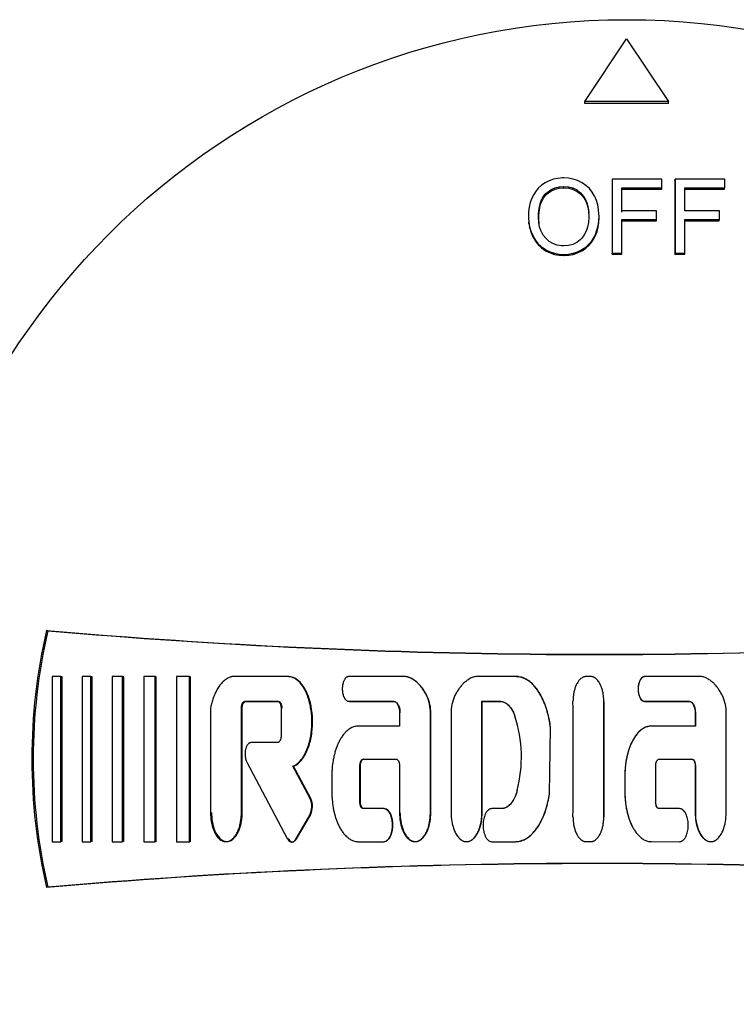
# Model space of a CAD drawing. Units: millimetres. Extents: x 9 to 10214, y 5 to 8204.
# Drawn here: x 5528 to 5562, y 6883 to 6930 of the extents above; entities that cross this region are included whole.
import ezdxf

# ---------------------------------------------------------------- set-up
doc = ezdxf.new("R2010")
doc.units = ezdxf.units.MM
doc.layers.add('D__USER_가스렌지_부품_', color=7, linetype='Continuous')
doc.layers.add('KNOB_FOR_LUCKY-2', color=7, linetype='Continuous')

msp = doc.modelspace()

# ---------------------------------------------------------------- linework, layer by layer
at = {"layer": 'D__USER_가스렌지_부품_', "color": 7, "linetype": 'Continuous'}
for p, q in [((5529.193, 6900.917), (5529.13, 6900.932)), ((5529.807, 6898.729), (5529.386, 6898.729)), ((5529.386, 6898.729), (5529.386, 6890.835)), ((5529.869, 6898.72), (5529.807, 6898.729)), ((5529.807, 6890.835), (5529.807, 6898.729)), ((5529.869, 6890.845), (5529.869, 6898.72)), ((5531.241, 6898.729), (5530.82, 6898.729)), ((5530.82, 6898.729), (5530.82, 6890.835)), ((5531.299, 6898.72), (5531.241, 6898.729)), ((5531.241, 6890.835), (5531.241, 6898.729)), ((5531.299, 6890.845), (5531.299, 6898.72)), ((5532.759, 6898.729), (5532.253, 6898.729)), ((5532.253, 6898.729), (5532.253, 6890.835)), ((5532.813, 6898.72), (5532.759, 6898.729)), ((5532.759, 6890.835), (5532.759, 6898.729)), ((5532.813, 6890.845), (5532.813, 6898.72)), ((5534.319, 6898.729), (5533.771, 6898.729)), ((5533.771, 6898.729), (5533.771, 6890.835)), ((5534.369, 6898.72), (5534.319, 6898.729)), ((5534.319, 6890.835), (5534.319, 6898.729)), ((5534.369, 6890.845), (5534.369, 6898.72)), ((5535.963, 6898.729), (5535.331, 6898.729)), ((5535.331, 6898.729), (5535.331, 6890.835)), ((5536.009, 6898.72), (5535.963, 6898.729)), ((5535.963, 6890.835), (5535.963, 6898.729)), ((5536.009, 6890.845), (5536.009, 6898.72)), ((5540.647, 6898.729), (5538.012, 6898.729)), ((5541.057, 6898.603), (5541.023, 6898.612)), ((5546.285, 6898.728), (5543.573, 6898.729)), ((5546.306, 6898.72), (5546.285, 6898.728)), ((5546.517, 6898.655), (5546.497, 6898.663)), ((5551.566, 6898.728), (5549.638, 6898.728)), ((5555.123, 6898.727), (5554.913, 6898.727)), ((5560.422, 6898.728), (5557.71, 6898.727)), ((5552.41, 6898.302), (5552.404, 6898.309)), ((5538.605, 6897.545), (5540.163, 6897.545)), ((5538.645, 6897.538), (5540.199, 6897.538)), ((5540.199, 6897.538), (5540.163, 6897.545)), ((5543.397, 6897.643), (5543.404, 6897.642)), ((5543.573, 6897.545), (5545.699, 6897.544)), ((5543.6, 6897.538), (5545.721, 6897.538)), ((5545.721, 6897.538), (5545.699, 6897.544)), ((5549.941, 6897.538), (5549.93, 6897.544)), ((5549.93, 6892.217), (5549.93, 6897.544)), ((5549.93, 6897.544), (5550.784, 6897.544)), ((5549.941, 6892.223), (5549.941, 6897.538)), ((5549.941, 6897.538), (5550.793, 6897.538)), ((5550.793, 6897.538), (5550.784, 6897.544)), ((5555.754, 6892.026), (5555.754, 6897.538)), ((5557.706, 6897.538), (5559.827, 6897.538)), ((5557.71, 6897.543), (5559.836, 6897.544)), ((5536.976, 6897.304), (5536.963, 6897.181)), ((5536.963, 6897.181), (5536.963, 6892.217)), ((5538.437, 6892.217), (5538.437, 6897.229)), ((5538.477, 6892.223), (5538.477, 6897.223)), ((5540.331, 6897.229), (5540.331, 6895.887)), ((5545.994, 6896.992), (5545.994, 6896.361)), ((5547.468, 6892.217), (5547.468, 6896.984)), ((5547.485, 6892.223), (5547.485, 6896.979)), ((5548.456, 6896.983), (5548.456, 6892.217)), ((5560.121, 6896.987), (5560.121, 6896.357)), ((5560.13, 6896.991), (5560.13, 6896.36)), ((5561.604, 6892.217), (5561.604, 6896.983)), ((5545.994, 6896.361), (5544.021, 6896.361)), ((5553.154, 6893.102), (5553.209, 6896.264)), ((5553.158, 6893.105), (5553.213, 6896.261)), ((5560.13, 6896.36), (5558.025, 6896.36)), ((5540.163, 6895.571), (5538.904, 6895.571)), ((5544.293, 6894.782), (5544.268, 6894.782)), ((5544.268, 6894.782), (5545.826, 6894.782)), ((5558.404, 6894.782), (5559.962, 6894.782)), ((5559.953, 6894.782), (5559.962, 6894.782)), ((5538.695, 6894.629), (5540.631, 6890.981)), ((5540.932, 6894.44), (5540.899, 6894.439)), ((5541.715, 6892.9), (5540.899, 6894.439)), ((5541.747, 6892.904), (5540.932, 6894.44)), ((5544.1, 6892.73), (5544.1, 6894.466)), ((5544.125, 6892.735), (5544.125, 6894.467)), ((5545.994, 6894.466), (5545.994, 6892.217)), ((5558.236, 6892.731), (5558.235, 6894.466)), ((5560.121, 6894.467), (5560.121, 6892.223)), ((5560.13, 6894.466), (5560.13, 6892.217)), ((5542.758, 6893.993), (5542.758, 6893.203)), ((5556.761, 6893.995), (5556.761, 6893.207)), ((5556.762, 6893.994), (5556.763, 6893.205)), ((5555.754, 6892.885), (5555.754, 6892.89)), ((5545.234, 6892.414), (5544.268, 6892.414)), ((5545.257, 6892.42), (5544.293, 6892.42)), ((5550.897, 6892.415), (5550.405, 6892.415)), ((5550.906, 6892.42), (5550.415, 6892.42)), ((5550.906, 6892.42), (5550.897, 6892.415)), ((5559.362, 6892.42), (5558.399, 6892.42)), ((5558.399, 6892.42), (5558.404, 6892.415)), ((5559.37, 6892.415), (5558.404, 6892.415)), ((5541.038, 6890.963), (5541.705, 6892.102)), ((5541.072, 6890.972), (5541.737, 6892.108)), ((5557.1, 6891.594), (5557.103, 6891.588)), ((5545.485, 6890.99), (5545.508, 6890.999)), ((5547.024, 6890.95), (5547.043, 6890.959)), ((5552.388, 6891.267), (5552.394, 6891.274)), ((5529.386, 6890.835), (5529.807, 6890.835)), ((5529.869, 6890.845), (5529.807, 6890.835)), ((5530.82, 6890.835), (5531.241, 6890.835)), ((5531.299, 6890.845), (5531.241, 6890.835)), ((5532.253, 6890.835), (5532.759, 6890.835)), ((5532.813, 6890.845), (5532.759, 6890.835)), ((5533.771, 6890.835), (5534.319, 6890.835)), ((5534.369, 6890.845), (5534.319, 6890.835)), ((5535.331, 6890.835), (5535.963, 6890.835)), ((5536.009, 6890.845), (5535.963, 6890.835)), ((5537.855, 6890.867), (5537.897, 6890.877)), ((5540.895, 6890.829), (5540.922, 6890.836)), ((5544.021, 6890.835), (5545.234, 6890.836)), ((5550.404, 6890.836), (5551.538, 6890.836)), ((5554.913, 6890.837), (5555.123, 6890.837)), ((5558.026, 6890.837), (5559.37, 6890.836)), ((5529.193, 6888.661), (5529.13, 6888.646))]:
    msp.add_line(p, q, dxfattribs=at)
for centre, radius, start, end in [((5555.397, 6894.789), 26.976, 166.8374, 193.1626), ((5555.423, 6894.789), 26.936, 166.8496, 193.1504), ((5555.422, 7202.789), 303, 265.02207, 274.35337), ((5555.425, 7202.595), 302.816, 265.03057, 274.34505), ((5545.604, 6897.014), 1.864, 359.0696, 24.4241), ((5545.663, 6897.017), 1.823, 358.8036, 24.6758), ((5550.334, 6897.011), 1.878, 155.6828, 180.8436), ((3466.599, 6894.784), 2087.685, 359.924185, 0.075728), ((6630.669, 6894.782), 1074.918, 179.852863, 180.147169), ((5559.726, 6897.011), 1.878, 359.1549, 24.3163), ((5545.52, 6894.87), 6.298, 345.3555, 18.2163), ((5540.879, 6892.512), 0.922, 333.602, 24.9034), ((5540.914, 6892.517), 0.919, 333.585, 24.9239), ((5555.422, 6586.789), 303, 85.64663, 94.97793), ((5555.425, 6586.983), 302.816, 85.65495, 94.96943)]:
    msp.add_arc(centre, radius, start, end, dxfattribs=at)
for points, knots in [([(5538.012, 6898.729), (5537.994, 6898.725), (5537.956, 6898.717), (5537.882, 6898.694), (5537.794, 6898.656), (5537.695, 6898.595), (5537.604, 6898.524), (5537.52, 6898.443), (5537.443, 6898.356), (5537.373, 6898.263), (5537.289, 6898.135), (5537.197, 6897.964), (5537.106, 6897.75), (5537.045, 6897.567), (5537.003, 6897.418), (5536.985, 6897.342), (5536.976, 6897.304)], [0, 0, 0, 0, 0.03105, 0.06277, 0.125207, 0.188146, 0.250563, 0.313002, 0.375833, 0.43829, 0.500472, 0.624922, 0.750086, 0.874935, 0.936777, 1, 1, 1, 1]), ([(5540.899, 6894.439), (5540.946, 6894.463), (5541.041, 6894.51), (5541.184, 6894.628), (5541.29, 6894.748), (5541.382, 6894.878), (5541.452, 6894.994), (5541.524, 6895.136), (5541.586, 6895.283), (5541.657, 6895.483), (5541.725, 6895.74), (5541.778, 6896.054), (5541.8, 6896.318), (5541.806, 6896.529), (5541.803, 6896.74), (5541.785, 6897.005), (5541.744, 6897.267), (5541.698, 6897.474), (5541.656, 6897.627), (5541.606, 6897.778), (5541.548, 6897.926), (5541.48, 6898.071), (5541.401, 6898.209), (5541.326, 6898.319), (5541.259, 6898.402), (5541.188, 6898.48), (5541.09, 6898.569), (5540.978, 6898.642), (5540.881, 6898.686), (5540.805, 6898.71), (5540.727, 6898.726), (5540.674, 6898.728), (5540.647, 6898.729)], [0, 0, 0, 0, 0.031382, 0.062724, 0.10879, 0.125384, 0.156763, 0.188147, 0.219319, 0.250426, 0.312817, 0.375319, 0.437327, 0.468283, 0.499269, 0.561513, 0.624074, 0.65522, 0.686338, 0.717507, 0.748833, 0.780219, 0.811491, 0.842852, 0.858595, 0.874257, 0.905532, 0.936989, 0.952654, 0.968448, 0.984211, 1, 1, 1, 1]), ([(5540.932, 6894.44), (5541.125, 6894.52), (5541.284, 6894.686), (5541.515, 6895.03), (5541.606, 6895.235), (5541.733, 6895.629), (5541.779, 6895.844), (5541.832, 6896.26), (5541.841, 6896.47), (5541.821, 6897.107), (5541.75, 6897.521), (5541.493, 6898.117), (5541.39, 6898.295), (5541.087, 6898.608), (5540.902, 6898.72), (5540.682, 6898.72)], [0, 0, 0, 0, 0.125, 0.125, 0.25, 0.25, 0.375, 0.375, 0.5, 0.5, 0.75, 0.75, 0.875, 0.875, 1, 1, 1, 1]), ([(5543.573, 6898.729), (5543.558, 6898.727), (5543.527, 6898.724), (5543.485, 6898.706), (5543.447, 6898.681), (5543.413, 6898.649), (5543.384, 6898.614), (5543.36, 6898.575), (5543.339, 6898.534), (5543.314, 6898.479), (5543.29, 6898.406), (5543.265, 6898.288), (5543.253, 6898.136), (5543.265, 6897.984), (5543.291, 6897.866), (5543.315, 6897.794), (5543.339, 6897.738), (5543.36, 6897.698), (5543.385, 6897.659), (5543.413, 6897.623), (5543.447, 6897.592), (5543.485, 6897.567), (5543.528, 6897.549), (5543.558, 6897.546), (5543.573, 6897.545)], [0, 0, 0, 0, 0.031351, 0.062847, 0.094185, 0.125652, 0.156899, 0.188345, 0.219631, 0.250783, 0.313188, 0.375743, 0.499715, 0.624441, 0.68654, 0.748939, 0.78038, 0.811767, 0.843216, 0.874425, 0.90573, 0.937163, 0.968642, 1, 1, 1, 1]), ([(5547.301, 6897.785), (5547.274, 6897.839), (5547.219, 6897.946), (5547.124, 6898.099), (5547.019, 6898.243), (5546.862, 6898.423), (5546.699, 6898.558), (5546.542, 6898.644), (5546.46, 6898.68), (5546.374, 6898.71), (5546.315, 6898.722), (5546.285, 6898.728)], [0, 0, 0, 0, 0.126841, 0.250416, 0.37556, 0.499623, 0.748489, 0.811233, 0.873784, 0.936612, 1, 1, 1, 1]), ([(5547.319, 6897.778), (5547.214, 6897.992), (5547.079, 6898.202), (5546.838, 6898.451), (5546.739, 6898.532), (5546.541, 6898.651), (5546.422, 6898.699), (5546.306, 6898.72)], [0, 0, 0, 0, 0.5, 0.5, 0.75, 0.75, 1, 1, 1, 1]), ([(5549.638, 6898.728), (5549.61, 6898.722), (5549.551, 6898.71), (5549.466, 6898.681), (5549.383, 6898.645), (5549.278, 6898.587), (5549.155, 6898.501), (5549.023, 6898.378), (5548.905, 6898.243), (5548.799, 6898.097), (5548.721, 6897.97), (5548.663, 6897.865), (5548.636, 6897.812), (5548.623, 6897.784)], [0, 0, 0, 0, 0.061373, 0.125201, 0.186762, 0.250379, 0.375453, 0.500027, 0.625441, 0.750235, 0.874875, 0.936168, 1, 1, 1, 1]), ([(5553.209, 6896.264), (5553.201, 6896.329), (5553.183, 6896.46), (5553.137, 6896.721), (5553.076, 6896.98), (5552.999, 6897.234), (5552.932, 6897.422), (5552.855, 6897.606), (5552.768, 6897.786), (5552.67, 6897.959), (5552.558, 6898.125), (5552.454, 6898.256), (5552.362, 6898.353), (5552.266, 6898.445), (5552.16, 6898.528), (5552.046, 6898.598), (5551.957, 6898.643), (5551.863, 6898.68), (5551.766, 6898.707), (5551.683, 6898.721), (5551.616, 6898.727), (5551.582, 6898.727), (5551.566, 6898.728)], [0, 0, 0, 0, 0.061386, 0.12469, 0.248811, 0.310921, 0.373228, 0.435886, 0.498407, 0.560691, 0.623023, 0.685819, 0.717215, 0.748517, 0.811273, 0.842753, 0.874032, 0.905345, 0.936935, 0.968427, 0.984284, 1, 1, 1, 1]), ([(5553.213, 6896.261), (5553.151, 6896.778), (5553.016, 6897.313), (5552.648, 6898.013), (5552.498, 6898.233), (5552.093, 6898.595), (5551.85, 6898.72), (5551.574, 6898.72)], [0, 0, 0, 0, 0.5, 0.5, 0.75, 0.75, 1, 1, 1, 1]), ([(5554.913, 6898.727), (5554.898, 6898.726), (5554.867, 6898.725), (5554.822, 6898.715), (5554.778, 6898.701), (5554.723, 6898.674), (5554.66, 6898.631), (5554.595, 6898.569), (5554.532, 6898.491), (5554.467, 6898.388), (5554.402, 6898.247), (5554.348, 6898.082), (5554.309, 6897.905), (5554.291, 6897.754), (5554.283, 6897.634), (5554.282, 6897.573), (5554.282, 6897.543)], [0, 0, 0, 0, 0.031521, 0.062852, 0.094459, 0.125951, 0.188972, 0.251566, 0.308935, 0.394882, 0.501705, 0.626937, 0.751187, 0.875221, 0.937871, 1, 1, 1, 1]), ([(5555.755, 6897.543), (5555.754, 6897.573), (5555.753, 6897.633), (5555.746, 6897.754), (5555.731, 6897.874), (5555.708, 6897.992), (5555.687, 6898.08), (5555.661, 6898.167), (5555.632, 6898.247), (5555.595, 6898.331), (5555.554, 6898.413), (5555.501, 6898.495), (5555.443, 6898.567), (5555.377, 6898.63), (5555.314, 6898.674), (5555.258, 6898.701), (5555.215, 6898.715), (5555.169, 6898.725), (5555.139, 6898.726), (5555.123, 6898.727)], [0, 0, 0, 0, 0.061609, 0.124705, 0.248462, 0.310288, 0.372247, 0.434511, 0.497291, 0.547488, 0.622463, 0.685094, 0.748126, 0.810933, 0.873904, 0.905282, 0.936937, 0.968417, 1, 1, 1, 1]), ([(5557.706, 6898.72), (5557.574, 6898.72), (5557.5, 6898.597), (5557.409, 6898.371), (5557.391, 6898.25), (5557.391, 6898.009), (5557.41, 6897.884), (5557.498, 6897.665), (5557.576, 6897.538), (5557.706, 6897.538)], [0, 0, 0, 0, 0.25, 0.25, 0.5, 0.5, 0.75, 0.75, 1, 1, 1, 1]), ([(5557.71, 6898.727), (5557.695, 6898.726), (5557.664, 6898.723), (5557.622, 6898.704), (5557.584, 6898.679), (5557.55, 6898.648), (5557.521, 6898.612), (5557.497, 6898.573), (5557.476, 6898.533), (5557.451, 6898.477), (5557.428, 6898.405), (5557.408, 6898.316), (5557.397, 6898.226), (5557.392, 6898.105), (5557.402, 6897.984), (5557.427, 6897.866), (5557.451, 6897.793), (5557.476, 6897.738), (5557.504, 6897.684), (5557.539, 6897.633), (5557.583, 6897.591), (5557.622, 6897.566), (5557.664, 6897.547), (5557.695, 6897.545), (5557.71, 6897.543)], [0, 0, 0, 0, 0.031344, 0.062839, 0.094183, 0.125656, 0.156912, 0.188365, 0.219663, 0.250824, 0.313235, 0.375819, 0.437891, 0.499918, 0.624659, 0.686774, 0.749146, 0.780582, 0.81196, 0.874502, 0.905781, 0.937201, 0.968661, 1, 1, 1, 1]), ([(5561.438, 6897.784), (5561.424, 6897.812), (5561.397, 6897.865), (5561.339, 6897.97), (5561.261, 6898.098), (5561.155, 6898.243), (5561.038, 6898.378), (5560.907, 6898.5), (5560.784, 6898.586), (5560.678, 6898.644), (5560.595, 6898.68), (5560.51, 6898.71), (5560.451, 6898.722), (5560.422, 6898.728)], [0, 0, 0, 0, 0.063964, 0.125201, 0.250289, 0.375359, 0.499346, 0.623182, 0.748609, 0.812251, 0.873831, 0.938164, 1, 1, 1, 1]), ([(5538.437, 6897.229), (5538.437, 6897.245), (5538.438, 6897.278), (5538.444, 6897.326), (5538.454, 6897.374), (5538.467, 6897.412), (5538.48, 6897.441), (5538.491, 6897.463), (5538.504, 6897.484), (5538.519, 6897.502), (5538.536, 6897.518), (5538.557, 6897.532), (5538.581, 6897.543), (5538.597, 6897.544), (5538.605, 6897.545)], [0, 0, 0, 0, 0.126536, 0.249981, 0.374782, 0.498551, 0.560545, 0.622971, 0.685922, 0.748713, 0.799106, 0.874082, 0.937001, 1, 1, 1, 1]), ([(5538.477, 6897.223), (5538.477, 6897.288), (5538.487, 6897.355), (5538.534, 6897.471), (5538.576, 6897.538), (5538.645, 6897.538)], [0, 0, 0, 0, 0.5, 0.5, 1, 1, 1, 1]), ([(5540.163, 6897.545), (5540.171, 6897.544), (5540.187, 6897.543), (5540.211, 6897.532), (5540.231, 6897.519), (5540.255, 6897.496), (5540.273, 6897.47), (5540.288, 6897.442), (5540.301, 6897.412), (5540.313, 6897.374), (5540.324, 6897.326), (5540.33, 6897.278), (5540.331, 6897.245), (5540.331, 6897.229)], [0, 0, 0, 0, 0.06262, 0.125529, 0.197074, 0.250963, 0.375948, 0.438478, 0.500702, 0.625261, 0.750415, 0.87381, 1, 1, 1, 1]), ([(5540.199, 6897.538), (5540.268, 6897.538), (5540.308, 6897.474), (5540.357, 6897.353), (5540.367, 6897.289), (5540.367, 6897.223)], [0, 0, 0, 0, 0.5, 0.5, 1, 1, 1, 1]), ([(5545.699, 6897.544), (5545.707, 6897.544), (5545.721, 6897.544), (5545.749, 6897.538), (5545.782, 6897.524), (5545.818, 6897.5), (5545.848, 6897.47), (5545.875, 6897.437), (5545.906, 6897.389), (5545.937, 6897.325), (5545.963, 6897.244), (5545.981, 6897.161), (5545.992, 6897.077), (5545.994, 6897.02), (5545.994, 6896.992)], [0, 0, 0, 0, 0.031538, 0.062885, 0.125908, 0.188954, 0.251575, 0.314341, 0.377111, 0.501725, 0.626958, 0.751229, 0.875261, 1, 1, 1, 1]), ([(5545.721, 6897.538), (5545.781, 6897.538), (5545.83, 6897.507), (5545.909, 6897.42), (5545.934, 6897.373), (5546, 6897.209), (5546.015, 6897.103), (5546.015, 6896.987)], [0, 0, 0, 0, 0.25, 0.25, 0.5, 0.5, 1, 1, 1, 1]), ([(5550.784, 6897.544), (5550.795, 6897.544), (5550.817, 6897.544), (5550.862, 6897.54), (5550.917, 6897.53), (5550.981, 6897.508), (5551.062, 6897.469), (5551.154, 6897.404), (5551.248, 6897.308), (5551.328, 6897.2), (5551.396, 6897.085), (5551.455, 6896.965), (5551.486, 6896.881), (5551.502, 6896.839)], [0, 0, 0, 0, 0.031114, 0.062818, 0.125248, 0.188258, 0.250951, 0.376468, 0.501115, 0.626465, 0.75089, 0.874049, 1, 1, 1, 1]), ([(5550.793, 6897.538), (5550.98, 6897.545), (5551.135, 6897.442), (5551.373, 6897.16), (5551.448, 6897.008), (5551.51, 6896.835)], [0, 0, 0, 0, 0.5, 0.5, 1, 1, 1, 1]), ([(5559.827, 6897.538), (5559.886, 6897.538), (5559.935, 6897.507), (5560.015, 6897.42), (5560.04, 6897.374), (5560.106, 6897.208), (5560.121, 6897.104), (5560.121, 6896.987)], [0, 0, 0, 0, 0.25, 0.25, 0.5, 0.5, 1, 1, 1, 1]), ([(5559.836, 6897.544), (5559.843, 6897.544), (5559.857, 6897.543), (5559.885, 6897.537), (5559.918, 6897.523), (5559.954, 6897.499), (5559.995, 6897.459), (5560.036, 6897.401), (5560.073, 6897.324), (5560.1, 6897.243), (5560.117, 6897.16), (5560.128, 6897.076), (5560.13, 6897.02), (5560.13, 6896.991)], [0, 0, 0, 0, 0.03156, 0.062928, 0.125985, 0.189064, 0.25171, 0.377133, 0.501822, 0.627123, 0.751437, 0.875532, 1, 1, 1, 1]), ([(5544.021, 6896.361), (5544.006, 6896.36), (5543.976, 6896.36), (5543.915, 6896.353), (5543.84, 6896.338), (5543.753, 6896.309), (5543.642, 6896.256), (5543.516, 6896.169), (5543.405, 6896.063), (5543.326, 6895.971), (5543.252, 6895.874), (5543.169, 6895.746), (5543.084, 6895.584), (5543.01, 6895.418), (5542.948, 6895.246), (5542.885, 6895.037), (5542.844, 6894.859), (5542.801, 6894.622), (5542.776, 6894.417), (5542.76, 6894.175), (5542.759, 6894.054), (5542.758, 6893.993)], [0, 0, 0, 0, 0.015635, 0.031553, 0.062896, 0.094509, 0.126016, 0.189049, 0.25166, 0.282975, 0.314442, 0.3772, 0.439535, 0.501883, 0.564526, 0.627151, 0.725919, 0.751421, 0.875434, 0.937486, 1, 1, 1, 1]), ([(5558.021, 6896.357), (5557.77, 6896.357), (5557.55, 6896.214), (5557.222, 6895.856), (5557.102, 6895.635), (5556.837, 6894.972), (5556.761, 6894.47), (5556.761, 6893.995)], [0, 0, 0, 0, 0.25, 0.25, 0.5, 0.5, 1, 1, 1, 1]), ([(5558.025, 6896.36), (5558.01, 6896.359), (5557.979, 6896.359), (5557.918, 6896.352), (5557.843, 6896.337), (5557.756, 6896.307), (5557.673, 6896.267), (5557.594, 6896.219), (5557.496, 6896.146), (5557.408, 6896.061), (5557.329, 6895.968), (5557.255, 6895.871), (5557.172, 6895.743), (5557.087, 6895.582), (5557.013, 6895.415), (5556.951, 6895.244), (5556.898, 6895.069), (5556.862, 6894.922), (5556.838, 6894.804), (5556.822, 6894.715), (5556.807, 6894.626), (5556.795, 6894.537), (5556.785, 6894.447), (5556.774, 6894.327), (5556.764, 6894.176), (5556.763, 6894.055), (5556.762, 6893.994)], [0, 0, 0, 0, 0.015725, 0.031559, 0.062913, 0.094543, 0.126059, 0.15756, 0.189193, 0.251827, 0.283163, 0.314653, 0.377412, 0.439751, 0.502102, 0.564738, 0.627309, 0.689484, 0.720486, 0.751456, 0.782412, 0.813371, 0.844347, 0.875357, 0.937528, 1, 1, 1, 1]), ([(5540.331, 6895.887), (5540.331, 6895.871), (5540.33, 6895.838), (5540.324, 6895.79), (5540.314, 6895.743), (5540.301, 6895.704), (5540.288, 6895.675), (5540.273, 6895.646), (5540.255, 6895.62), (5540.232, 6895.598), (5540.211, 6895.584), (5540.187, 6895.574), (5540.171, 6895.572), (5540.163, 6895.571)], [0, 0, 0, 0, 0.126438, 0.250015, 0.374833, 0.498617, 0.560615, 0.623039, 0.748598, 0.799007, 0.873996, 0.936931, 1, 1, 1, 1]), ([(5538.904, 6895.571), (5538.893, 6895.571), (5538.871, 6895.569), (5538.838, 6895.558), (5538.808, 6895.542), (5538.772, 6895.515), (5538.733, 6895.473), (5538.686, 6895.396), (5538.652, 6895.312), (5538.63, 6895.224), (5538.614, 6895.135), (5538.607, 6895.022), (5538.614, 6894.899), (5538.634, 6894.793), (5538.659, 6894.705), (5538.684, 6894.654), (5538.695, 6894.629)], [0, 0, 0, 0, 0.031445, 0.062965, 0.094388, 0.125831, 0.188516, 0.251343, 0.376019, 0.438773, 0.501126, 0.62522, 0.750205, 0.842263, 0.924092, 1, 1, 1, 1]), ([(5544.1, 6894.466), (5544.1, 6894.483), (5544.101, 6894.515), (5544.107, 6894.563), (5544.117, 6894.611), (5544.13, 6894.649), (5544.143, 6894.678), (5544.154, 6894.7), (5544.167, 6894.721), (5544.188, 6894.746), (5544.213, 6894.767), (5544.244, 6894.78), (5544.26, 6894.781), (5544.268, 6894.782)], [0, 0, 0, 0, 0.126592, 0.250071, 0.374918, 0.498727, 0.560726, 0.62314, 0.686122, 0.748944, 0.873987, 0.936953, 1, 1, 1, 1]), ([(5544.125, 6894.467), (5544.125, 6894.531), (5544.136, 6894.599), (5544.182, 6894.714), (5544.224, 6894.782), (5544.293, 6894.782)], [0, 0, 0, 0, 0.5, 0.5, 1, 1, 1, 1]), ([(5545.826, 6894.782), (5545.834, 6894.781), (5545.85, 6894.78), (5545.874, 6894.769), (5545.894, 6894.756), (5545.918, 6894.733), (5545.936, 6894.707), (5545.951, 6894.679), (5545.964, 6894.649), (5545.977, 6894.611), (5545.987, 6894.563), (5545.993, 6894.515), (5545.994, 6894.483), (5545.994, 6894.466)], [0, 0, 0, 0, 0.062623, 0.125536, 0.197105, 0.250975, 0.37599, 0.438492, 0.500712, 0.625321, 0.750451, 0.873834, 1, 1, 1, 1]), ([(5558.235, 6894.466), (5558.236, 6894.483), (5558.236, 6894.515), (5558.243, 6894.563), (5558.253, 6894.611), (5558.266, 6894.649), (5558.279, 6894.678), (5558.294, 6894.707), (5558.311, 6894.733), (5558.335, 6894.755), (5558.355, 6894.769), (5558.379, 6894.78), (5558.396, 6894.781), (5558.404, 6894.782)], [0, 0, 0, 0, 0.125021, 0.249961, 0.374757, 0.498515, 0.560483, 0.622858, 0.748443, 0.798887, 0.873914, 0.936895, 1, 1, 1, 1]), ([(5559.953, 6894.782), (5560.023, 6894.782), (5560.062, 6894.717), (5560.111, 6894.596), (5560.121, 6894.533), (5560.121, 6894.467)], [0, 0, 0, 0, 0.5, 0.5, 1, 1, 1, 1]), ([(5559.962, 6894.782), (5559.97, 6894.781), (5559.986, 6894.78), (5560.016, 6894.767), (5560.042, 6894.746), (5560.062, 6894.721), (5560.075, 6894.7), (5560.087, 6894.679), (5560.1, 6894.649), (5560.112, 6894.611), (5560.123, 6894.563), (5560.129, 6894.515), (5560.13, 6894.483), (5560.13, 6894.466)], [0, 0, 0, 0, 0.062676, 0.12564, 0.250752, 0.313212, 0.376061, 0.438598, 0.500859, 0.625556, 0.750763, 0.873711, 1, 1, 1, 1]), ([(5542.758, 6893.203), (5542.759, 6893.142), (5542.76, 6893.021), (5542.776, 6892.778), (5542.806, 6892.536), (5542.853, 6892.298), (5542.896, 6892.122), (5542.948, 6891.949), (5543.01, 6891.779), (5543.083, 6891.613), (5543.168, 6891.452), (5543.251, 6891.324), (5543.325, 6891.226), (5543.405, 6891.133), (5543.515, 6891.027), (5543.642, 6890.94), (5543.752, 6890.888), (5543.839, 6890.858), (5543.914, 6890.843), (5543.975, 6890.836), (5544.006, 6890.836), (5544.021, 6890.835)], [0, 0, 0, 0, 0.062729, 0.124959, 0.249864, 0.31233, 0.374409, 0.436232, 0.497971, 0.559855, 0.622224, 0.685234, 0.716676, 0.748145, 0.811089, 0.873604, 0.905259, 0.936719, 0.968207, 0.984241, 1, 1, 1, 1]), ([(5551.613, 6893.278), (5551.599, 6893.231), (5551.572, 6893.136), (5551.527, 6893.021), (5551.486, 6892.932), (5551.441, 6892.844), (5551.389, 6892.759), (5551.33, 6892.679), (5551.266, 6892.604), (5551.196, 6892.54), (5551.114, 6892.484), (5551.047, 6892.451), (5550.983, 6892.429), (5550.934, 6892.419), (5550.91, 6892.416), (5550.897, 6892.415)], [0, 0, 0, 0, 0.125627, 0.249064, 0.311193, 0.37347, 0.498778, 0.561245, 0.623637, 0.74905, 0.799053, 0.874424, 0.937139, 0.96886, 1, 1, 1, 1]), ([(5551.62, 6893.281), (5551.569, 6893.092), (5551.493, 6892.903), (5551.27, 6892.584), (5551.11, 6892.436), (5550.906, 6892.42)], [0, 0, 0, 0, 0.5, 0.5, 1, 1, 1, 1]), ([(5551.538, 6890.836), (5551.554, 6890.837), (5551.585, 6890.837), (5551.648, 6890.842), (5551.725, 6890.854), (5551.816, 6890.878), (5551.934, 6890.921), (5552.074, 6890.995), (5552.225, 6891.106), (5552.362, 6891.235), (5552.484, 6891.377), (5552.594, 6891.529), (5552.691, 6891.688), (5552.778, 6891.853), (5552.856, 6892.023), (5552.925, 6892.196), (5553.006, 6892.432), (5553.071, 6892.674), (5553.124, 6892.918), (5553.144, 6893.042), (5553.154, 6893.102)], [0, 0, 0, 0, 0.015672, 0.031469, 0.062682, 0.093972, 0.125529, 0.188219, 0.251128, 0.313522, 0.375929, 0.438695, 0.501056, 0.563166, 0.625274, 0.687552, 0.750108, 0.875026, 0.938451, 1, 1, 1, 1]), ([(5551.546, 6890.845), (5551.802, 6890.845), (5552.033, 6890.953), (5552.426, 6891.28), (5552.572, 6891.48), (5552.94, 6892.126), (5553.081, 6892.617), (5553.158, 6893.105)], [0, 0, 0, 0, 0.25, 0.25, 0.5, 0.5, 1, 1, 1, 1]), ([(5556.761, 6893.207), (5556.761, 6892.723), (5556.83, 6892.247), (5557.039, 6891.724), (5557.068, 6891.659), (5557.099, 6891.596)], [0, 0, 0, 0, 0.5, 0.5, 0.5720584, 0.5720584, 0.5720584, 0.5720584]), ([(5556.763, 6893.205), (5556.763, 6893.144), (5556.765, 6893.023), (5556.78, 6892.782), (5556.81, 6892.542), (5556.856, 6892.306), (5556.899, 6892.13), (5556.951, 6891.955), (5557.014, 6891.784), (5557.087, 6891.616), (5557.172, 6891.455), (5557.255, 6891.326), (5557.329, 6891.229), (5557.408, 6891.136), (5557.497, 6891.051), (5557.595, 6890.977), (5557.673, 6890.929), (5557.756, 6890.889), (5557.843, 6890.86), (5557.919, 6890.844), (5557.98, 6890.838), (5558.011, 6890.837), (5558.026, 6890.837)], [0, 0, 0, 0, 0.062488, 0.124656, 0.248423, 0.310275, 0.372274, 0.434596, 0.497403, 0.560035, 0.622477, 0.68513, 0.716697, 0.748161, 0.810972, 0.842583, 0.873974, 0.905363, 0.937018, 0.96846, 0.984348, 1, 1, 1, 1]), ([(5544.268, 6892.414), (5544.26, 6892.415), (5544.244, 6892.416), (5544.214, 6892.429), (5544.188, 6892.45), (5544.167, 6892.475), (5544.154, 6892.496), (5544.143, 6892.517), (5544.13, 6892.547), (5544.117, 6892.585), (5544.107, 6892.633), (5544.101, 6892.681), (5544.1, 6892.713), (5544.1, 6892.73)], [0, 0, 0, 0, 0.062665, 0.125617, 0.250711, 0.313166, 0.376012, 0.438553, 0.500816, 0.625524, 0.750733, 0.873811, 1, 1, 1, 1]), ([(5544.293, 6892.42), (5544.224, 6892.42), (5544.184, 6892.484), (5544.135, 6892.605), (5544.125, 6892.669), (5544.125, 6892.734)], [0, 0, 0, 0, 0.5, 0.5, 1, 1, 1, 1]), ([(5545.234, 6890.836), (5545.254, 6890.837), (5545.294, 6890.841), (5545.351, 6890.866), (5545.402, 6890.899), (5545.447, 6890.941), (5545.485, 6890.988), (5545.517, 6891.04), (5545.546, 6891.094), (5545.578, 6891.168), (5545.604, 6891.245), (5545.623, 6891.323), (5545.639, 6891.403), (5545.651, 6891.503), (5545.656, 6891.624), (5545.652, 6891.745), (5545.639, 6891.846), (5545.624, 6891.925), (5545.604, 6892.003), (5545.579, 6892.081), (5545.546, 6892.155), (5545.518, 6892.209), (5545.485, 6892.261), (5545.447, 6892.309), (5545.402, 6892.35), (5545.351, 6892.384), (5545.295, 6892.409), (5545.254, 6892.412), (5545.234, 6892.414)], [0, 0, 0, 0, 0.031344, 0.062834, 0.094164, 0.12563, 0.15687, 0.188303, 0.219595, 0.25074, 0.313103, 0.344475, 0.375685, 0.437734, 0.499727, 0.562089, 0.624534, 0.655605, 0.686656, 0.749023, 0.780456, 0.811832, 0.843271, 0.874475, 0.905764, 0.937187, 0.968655, 1, 1, 1, 1]), ([(5545.257, 6890.845), (5545.34, 6890.845), (5545.412, 6890.89), (5545.525, 6891.012), (5545.561, 6891.082), (5545.653, 6891.309), (5545.677, 6891.468), (5545.677, 6891.793), (5545.651, 6891.959), (5545.534, 6892.251), (5545.43, 6892.42), (5545.257, 6892.42)], [0, 0, 0, 0, 0.125, 0.125, 0.25, 0.25, 0.5, 0.5, 0.75, 0.75, 1, 1, 1, 1]), ([(5550.405, 6892.415), (5550.384, 6892.413), (5550.344, 6892.409), (5550.287, 6892.384), (5550.236, 6892.351), (5550.191, 6892.309), (5550.153, 6892.261), (5550.12, 6892.21), (5550.092, 6892.156), (5550.06, 6892.082), (5550.028, 6891.985), (5549.993, 6891.828), (5549.977, 6891.626), (5549.993, 6891.424), (5550.027, 6891.266), (5550.059, 6891.17), (5550.092, 6891.095), (5550.12, 6891.041), (5550.153, 6890.99), (5550.191, 6890.942), (5550.235, 6890.9), (5550.287, 6890.866), (5550.343, 6890.842), (5550.384, 6890.838), (5550.404, 6890.836)], [0, 0, 0, 0, 0.031354, 0.062856, 0.094203, 0.125676, 0.15693, 0.18838, 0.219674, 0.250829, 0.313227, 0.3758, 0.49977, 0.624502, 0.686619, 0.749001, 0.780442, 0.811826, 0.843271, 0.874483, 0.905777, 0.937206, 0.968679, 1, 1, 1, 1]), ([(5550.415, 6892.42), (5550.331, 6892.42), (5550.26, 6892.375), (5550.198, 6892.308), (5550.193, 6892.302), (5550.188, 6892.297)], [0, 0, 0, 0, 0.125, 0.125, 0.1358858, 0.1358858, 0.1358858, 0.1358858]), ([(5558.399, 6892.42), (5558.329, 6892.42), (5558.289, 6892.485), (5558.24, 6892.605), (5558.231, 6892.669), (5558.231, 6892.735)], [0, 0, 0, 0, 0.5, 0.5, 1, 1, 1, 1]), ([(5558.404, 6892.415), (5558.396, 6892.416), (5558.38, 6892.417), (5558.356, 6892.428), (5558.336, 6892.441), (5558.312, 6892.464), (5558.294, 6892.49), (5558.279, 6892.519), (5558.266, 6892.548), (5558.254, 6892.587), (5558.243, 6892.634), (5558.237, 6892.682), (5558.236, 6892.715), (5558.236, 6892.731)], [0, 0, 0, 0, 0.062611, 0.125522, 0.197104, 0.250973, 0.376011, 0.438513, 0.500737, 0.625356, 0.75048, 0.874266, 1, 1, 1, 1]), ([(5559.37, 6890.836), (5559.391, 6890.838), (5559.431, 6890.842), (5559.491, 6890.868), (5559.542, 6890.902), (5559.586, 6890.944), (5559.622, 6890.99), (5559.655, 6891.042), (5559.683, 6891.096), (5559.715, 6891.17), (5559.747, 6891.266), (5559.781, 6891.424), (5559.797, 6891.626), (5559.781, 6891.827), (5559.747, 6891.985), (5559.715, 6892.081), (5559.682, 6892.156), (5559.654, 6892.21), (5559.622, 6892.262), (5559.583, 6892.309), (5559.539, 6892.351), (5559.488, 6892.384), (5559.431, 6892.409), (5559.39, 6892.413), (5559.37, 6892.415)], [0, 0, 0, 0, 0.031346, 0.062837, 0.098666, 0.125624, 0.156869, 0.188311, 0.219593, 0.25074, 0.313137, 0.375694, 0.49966, 0.624396, 0.686512, 0.748908, 0.780354, 0.811746, 0.8432, 0.87442, 0.905727, 0.937167, 0.968649, 1, 1, 1, 1]), ([(5536.963, 6892.217), (5536.965, 6892.145), (5536.968, 6892.004), (5537.005, 6891.722), (5537.068, 6891.48), (5537.154, 6891.285), (5537.205, 6891.19), (5537.263, 6891.1), (5537.354, 6890.99), (5537.451, 6890.908), (5537.548, 6890.863), (5537.598, 6890.848), (5537.651, 6890.838), (5537.704, 6890.836), (5537.757, 6890.839), (5537.809, 6890.85), (5537.86, 6890.866), (5537.924, 6890.897), (5537.996, 6890.948), (5538.073, 6891.022), (5538.14, 6891.105), (5538.198, 6891.194), (5538.247, 6891.288), (5538.304, 6891.418), (5538.359, 6891.587), (5538.404, 6891.794), (5538.432, 6892.004), (5538.435, 6892.146), (5538.437, 6892.217)], [0, 0, 0, 0, 0.06245, 0.124452, 0.248998, 0.280446, 0.311912, 0.343377, 0.374655, 0.437352, 0.453184, 0.468862, 0.484498, 0.500303, 0.516032, 0.531746, 0.547578, 0.563297, 0.594819, 0.62612, 0.657556, 0.688892, 0.720057, 0.751269, 0.813834, 0.875805, 0.9377, 1, 1, 1, 1]), ([(5537.007, 6892.223), (5537.007, 6891.949), (5537.056, 6891.638), (5537.205, 6891.268), (5537.281, 6891.129), (5537.423, 6890.977), (5537.485, 6890.926), (5537.599, 6890.866), (5537.675, 6890.845), (5537.888, 6890.848), (5538.013, 6890.924), (5538.212, 6891.141), (5538.275, 6891.26), (5538.436, 6891.662), (5538.477, 6891.936), (5538.477, 6892.223)], [0, 0, 0, 0, 0.25, 0.25, 0.375, 0.375, 0.4375, 0.4375, 0.5, 0.5, 0.625, 0.625, 0.75, 0.75, 1, 1, 1, 1]), ([(5545.994, 6892.217), (5546, 6892.076), (5546.01, 6891.864), (5546.072, 6891.587), (5546.127, 6891.419), (5546.184, 6891.288), (5546.234, 6891.193), (5546.292, 6891.103), (5546.382, 6890.993), (5546.479, 6890.91), (5546.576, 6890.865), (5546.627, 6890.849), (5546.68, 6890.839), (5546.733, 6890.836), (5546.786, 6890.84), (5546.839, 6890.85), (5546.89, 6890.867), (5546.954, 6890.897), (5547.028, 6890.949), (5547.104, 6891.023), (5547.171, 6891.106), (5547.229, 6891.196), (5547.278, 6891.29), (5547.335, 6891.419), (5547.391, 6891.587), (5547.435, 6891.794), (5547.463, 6892.005), (5547.466, 6892.146), (5547.468, 6892.217)], [0, 0, 0, 0, 0.124286, 0.186276, 0.248908, 0.280356, 0.311809, 0.343274, 0.374559, 0.437237, 0.453058, 0.468714, 0.484341, 0.500142, 0.515856, 0.531572, 0.547391, 0.563092, 0.594591, 0.625871, 0.657312, 0.688581, 0.719726, 0.750951, 0.813441, 0.87543, 0.93749, 1, 1, 1, 1]), ([(5546.015, 6892.223), (5546.015, 6891.944), (5546.061, 6891.649), (5546.214, 6891.267), (5546.288, 6891.132), (5546.429, 6890.979), (5546.491, 6890.927), (5546.604, 6890.867), (5546.681, 6890.846), (5546.896, 6890.847), (5547.022, 6890.924), (5547.221, 6891.142), (5547.285, 6891.262), (5547.445, 6891.661), (5547.485, 6891.936), (5547.485, 6892.223)], [0, 0, 0, 0, 0.25, 0.25, 0.375, 0.375, 0.4375, 0.4375, 0.5, 0.5, 0.625, 0.625, 0.75, 0.75, 1, 1, 1, 1]), ([(5548.456, 6892.217), (5548.462, 6892.076), (5548.472, 6891.864), (5548.533, 6891.588), (5548.589, 6891.419), (5548.646, 6891.289), (5548.696, 6891.194), (5548.754, 6891.104), (5548.844, 6890.994), (5548.941, 6890.911), (5549.037, 6890.865), (5549.088, 6890.849), (5549.141, 6890.84), (5549.195, 6890.836), (5549.248, 6890.84), (5549.301, 6890.85), (5549.352, 6890.867), (5549.416, 6890.898), (5549.49, 6890.949), (5549.592, 6891.048), (5549.675, 6891.165), (5549.74, 6891.29), (5549.797, 6891.42), (5549.845, 6891.566), (5549.878, 6891.703), (5549.903, 6891.841), (5549.925, 6892.005), (5549.928, 6892.146), (5549.93, 6892.217)], [0, 0, 0, 0, 0.124294, 0.186286, 0.248917, 0.280369, 0.311823, 0.343292, 0.37458, 0.437261, 0.453083, 0.468739, 0.484366, 0.500168, 0.515882, 0.5316, 0.54742, 0.563122, 0.594623, 0.625907, 0.688534, 0.719682, 0.750916, 0.813404, 0.854757, 0.875411, 0.937481, 1, 1, 1, 1]), ([(5549.471, 6890.938), (5549.509, 6890.965), (5549.545, 6890.997), (5549.677, 6891.142), (5549.741, 6891.262), (5549.901, 6891.661), (5549.941, 6891.937), (5549.941, 6892.223)], [0.5840016, 0.5840016, 0.5840016, 0.5840016, 0.625, 0.625, 0.75, 0.75, 1, 1, 1, 1]), ([(5554.282, 6892.021), (5554.282, 6891.991), (5554.283, 6891.93), (5554.291, 6891.809), (5554.31, 6891.658), (5554.348, 6891.481), (5554.397, 6891.333), (5554.449, 6891.215), (5554.493, 6891.136), (5554.541, 6891.063), (5554.593, 6890.998), (5554.659, 6890.934), (5554.723, 6890.89), (5554.778, 6890.863), (5554.822, 6890.849), (5554.867, 6890.839), (5554.898, 6890.838), (5554.913, 6890.837)], [0, 0, 0, 0, 0.062239, 0.125008, 0.249959, 0.374511, 0.498054, 0.568809, 0.640264, 0.683524, 0.748216, 0.811179, 0.87369, 0.905339, 0.936805, 0.968284, 1, 1, 1, 1]), ([(5555.123, 6890.837), (5555.139, 6890.838), (5555.169, 6890.839), (5555.214, 6890.849), (5555.258, 6890.863), (5555.313, 6890.89), (5555.377, 6890.933), (5555.443, 6890.997), (5555.5, 6891.069), (5555.552, 6891.149), (5555.594, 6891.23), (5555.63, 6891.314), (5555.66, 6891.395), (5555.686, 6891.483), (5555.708, 6891.571), (5555.731, 6891.69), (5555.746, 6891.81), (5555.753, 6891.931), (5555.754, 6891.991), (5555.755, 6892.021)], [0, 0, 0, 0, 0.031512, 0.062836, 0.094436, 0.125923, 0.188933, 0.251519, 0.314282, 0.377012, 0.44823, 0.501688, 0.564345, 0.626954, 0.689185, 0.751223, 0.87524, 0.938361, 1, 1, 1, 1]), ([(5560.121, 6892.223), (5560.121, 6891.943), (5560.164, 6891.655), (5560.32, 6891.265), (5560.393, 6891.133), (5560.517, 6890.998), (5560.553, 6890.966), (5560.592, 6890.938)], [0, 0, 0, 0, 0.25, 0.25, 0.375, 0.375, 0.4167248, 0.4167248, 0.4167248, 0.4167248]), ([(5560.13, 6892.217), (5560.132, 6892.147), (5560.135, 6892.005), (5560.157, 6891.842), (5560.182, 6891.704), (5560.215, 6891.566), (5560.263, 6891.42), (5560.32, 6891.29), (5560.386, 6891.163), (5560.47, 6891.047), (5560.572, 6890.948), (5560.646, 6890.896), (5560.711, 6890.866), (5560.762, 6890.85), (5560.814, 6890.84), (5560.868, 6890.837), (5560.921, 6890.84), (5560.974, 6890.85), (5561.025, 6890.866), (5561.09, 6890.897), (5561.163, 6890.948), (5561.24, 6891.023), (5561.308, 6891.106), (5561.365, 6891.196), (5561.415, 6891.29), (5561.472, 6891.42), (5561.527, 6891.588), (5561.588, 6891.864), (5561.598, 6892.075), (5561.604, 6892.217)], [0, 0, 0, 0, 0.06242, 0.124393, 0.145036, 0.1864, 0.249034, 0.280487, 0.311944, 0.374622, 0.406107, 0.437526, 0.453349, 0.469015, 0.484637, 0.500432, 0.516149, 0.531856, 0.547674, 0.563374, 0.594865, 0.626138, 0.657571, 0.688835, 0.719975, 0.751197, 0.813677, 0.875662, 1, 1, 1, 1]), ([(5540.631, 6890.981), (5540.642, 6890.962), (5540.664, 6890.924), (5540.701, 6890.881), (5540.736, 6890.854), (5540.765, 6890.836), (5540.796, 6890.824), (5540.829, 6890.818), (5540.863, 6890.819), (5540.895, 6890.828), (5540.926, 6890.842), (5540.963, 6890.866), (5541.003, 6890.906), (5541.026, 6890.944), (5541.038, 6890.963)], [0, 0, 0, 0, 0.123996, 0.247592, 0.310515, 0.37322, 0.436149, 0.498934, 0.561551, 0.624432, 0.686903, 0.749749, 0.874363, 1, 1, 1, 1]), ([(5540.665, 6890.99), (5540.704, 6890.917), (5540.777, 6890.834), (5540.95, 6890.822), (5541.029, 6890.899), (5541.072, 6890.972)], [0, 0, 0, 0, 0.5, 0.5, 1, 1, 1, 1])]:
    msp.add_open_spline(points, degree=3, knots=knots, dxfattribs=at)
msp.add_open_spline([(5559.625, 6892.248), (5559.564, 6892.342), (5559.478, 6892.42), (5559.362, 6892.42)], degree=3, dxfattribs=at)
at = {"layer": 'KNOB_FOR_LUCKY-2', "color": 7, "linetype": 'Continuous'}
for p, q in [((5554.841, 6926.203), (5556.846, 6929.203)), ((5556.846, 6929.203), (5558.852, 6926.203)), ((5554.846, 6926.117), (5554.841, 6926.203)), ((5558.852, 6926.203), (5554.841, 6926.203)), ((5558.846, 6926.117), (5554.846, 6926.117)), ((5558.846, 6926.117), (5558.852, 6926.203)), ((5553.343, 6922.493), (5553.143, 6922.421)), ((5553.558, 6922.536), (5553.343, 6922.493)), ((5553.787, 6922.554), (5553.558, 6922.536)), ((5553.841, 6922.554), (5553.787, 6922.554)), ((5554.07, 6922.541), (5553.841, 6922.554)), ((5554.288, 6922.501), (5554.07, 6922.541)), ((5554.493, 6922.434), (5554.288, 6922.501)), ((5558.53, 6922.493), (5556.149, 6922.493)), ((5556.149, 6922.493), (5556.149, 6918.964)), ((5558.53, 6922.078), (5558.53, 6922.493)), ((5559.155, 6922.427), (5559.161, 6922.493)), ((5561.539, 6922.493), (5559.161, 6922.493)), ((5559.161, 6922.493), (5559.161, 6918.964)), ((5561.539, 6922.078), (5561.539, 6922.493)), ((5552.624, 6922.059), (5552.517, 6921.934)), ((5552.783, 6922.205), (5552.624, 6922.059)), ((5552.954, 6922.328), (5552.783, 6922.205)), ((5553.143, 6922.421), (5552.954, 6922.328)), ((5553.22, 6921.99), (5553.414, 6922.08)), ((5553.229, 6921.925), (5553.423, 6922.015)), ((5553.414, 6922.08), (5553.619, 6922.136)), ((5553.423, 6922.015), (5553.414, 6922.08)), ((5553.423, 6922.015), (5553.627, 6922.071)), ((5553.619, 6922.136), (5553.843, 6922.152)), ((5553.627, 6922.071), (5553.619, 6922.136)), ((5553.627, 6922.071), (5553.85, 6922.087)), ((5553.85, 6922.087), (5553.843, 6922.152)), ((5553.843, 6922.152), (5554.07, 6922.133)), ((5553.85, 6922.087), (5554.076, 6922.069)), ((5554.076, 6922.069), (5554.07, 6922.133)), ((5554.07, 6922.133), (5554.28, 6922.075)), ((5554.076, 6922.069), (5554.286, 6922.01)), ((5554.286, 6922.01), (5554.28, 6922.075)), ((5554.28, 6922.075), (5554.474, 6921.979)), ((5554.286, 6922.01), (5554.48, 6921.914)), ((5554.687, 6922.341), (5554.493, 6922.434)), ((5554.722, 6922.323), (5554.687, 6922.341)), ((5554.903, 6922.195), (5554.722, 6922.323)), ((5555.063, 6922.048), (5554.903, 6922.195)), ((5555.199, 6921.878), (5555.063, 6922.048)), ((5556.618, 6922.013), (5556.618, 6922.078)), ((5556.618, 6920.983), (5556.618, 6922.078)), ((5556.618, 6922.078), (5558.53, 6922.078)), ((5556.618, 6920.921), (5556.618, 6922.013)), ((5556.618, 6922.013), (5558.526, 6922.013)), ((5558.526, 6922.013), (5558.53, 6922.078)), ((5559.155, 6922.427), (5559.155, 6918.907)), ((5559.62, 6922.013), (5561.527, 6922.013)), ((5559.627, 6920.983), (5559.627, 6922.078)), ((5559.627, 6922.078), (5561.539, 6922.078)), ((5561.527, 6922.013), (5561.539, 6922.078)), ((5552.315, 6921.582), (5552.243, 6921.38)), ((5552.405, 6921.766), (5552.315, 6921.582)), ((5552.517, 6921.934), (5552.405, 6921.766)), ((5552.783, 6921.513), (5552.877, 6921.678)), ((5552.793, 6921.45), (5552.886, 6921.614)), ((5552.877, 6921.678), (5552.991, 6921.814)), ((5552.886, 6921.614), (5552.877, 6921.678)), ((5552.886, 6921.614), (5553, 6921.75)), ((5552.991, 6921.814), (5553.044, 6921.862)), ((5553, 6921.75), (5552.991, 6921.814)), ((5553, 6921.75), (5553.053, 6921.798)), ((5553.044, 6921.862), (5553.22, 6921.99)), ((5553.053, 6921.798), (5553.044, 6921.862)), ((5553.053, 6921.798), (5553.229, 6921.925)), ((5553.229, 6921.925), (5553.22, 6921.99)), ((5554.483, 6921.913), (5554.477, 6921.977)), ((5554.477, 6921.976), (5554.647, 6921.843)), ((5554.483, 6921.912), (5554.653, 6921.779)), ((5554.653, 6921.779), (5554.647, 6921.843)), ((5554.647, 6921.843), (5554.788, 6921.675)), ((5554.653, 6921.779), (5554.793, 6921.612)), ((5554.793, 6921.612), (5554.788, 6921.675)), ((5554.788, 6921.675), (5554.9, 6921.478)), ((5554.793, 6921.612), (5554.905, 6921.415)), ((5555.313, 6921.686), (5555.199, 6921.878)), ((5555.404, 6921.476), (5555.321, 6921.673)), ((5552.192, 6921.164), (5552.163, 6920.932)), ((5552.243, 6921.38), (5552.192, 6921.164)), ((5552.637, 6920.847), (5552.664, 6921.098)), ((5552.664, 6921.098), (5552.711, 6921.321)), ((5552.674, 6921.035), (5552.664, 6921.098)), ((5552.674, 6921.035), (5552.721, 6921.258)), ((5552.711, 6921.321), (5552.783, 6921.513)), ((5552.721, 6921.258), (5552.711, 6921.321)), ((5552.721, 6921.258), (5552.793, 6921.45)), ((5552.793, 6921.45), (5552.783, 6921.513)), ((5554.905, 6921.415), (5554.9, 6921.478)), ((5554.9, 6921.478), (5554.938, 6921.388)), ((5554.905, 6921.415), (5554.942, 6921.325)), ((5554.942, 6921.325), (5554.938, 6921.388)), ((5554.938, 6921.388), (5554.996, 6921.185)), ((5554.942, 6921.325), (5555.001, 6921.123)), ((5555.001, 6921.123), (5554.996, 6921.185)), ((5554.996, 6921.185), (5555.031, 6920.964)), ((5555.001, 6921.123), (5555.035, 6920.902)), ((5555.465, 6921.271), (5555.404, 6921.476)), ((5555.505, 6921.052), (5555.465, 6921.271)), ((5552.163, 6920.932), (5552.152, 6920.682)), ((5552.152, 6920.658), (5552.166, 6920.434)), ((5552.634, 6920.677), (5552.637, 6920.847)), ((5552.644, 6920.615), (5552.634, 6920.677)), ((5552.648, 6920.429), (5552.634, 6920.677)), ((5552.647, 6920.785), (5552.637, 6920.847)), ((5552.644, 6920.615), (5552.647, 6920.785)), ((5552.658, 6920.368), (5552.644, 6920.615)), ((5552.647, 6920.785), (5552.674, 6921.035)), ((5555.044, 6920.679), (5555.025, 6920.432)), ((5555.031, 6920.964), (5555.044, 6920.727)), ((5555.044, 6920.727), (5555.044, 6920.679)), ((5555.523, 6920.821), (5555.505, 6921.052)), ((5555.513, 6920.49), (5555.526, 6920.725)), ((5555.516, 6920.43), (5555.529, 6920.663)), ((5555.527, 6920.759), (5555.523, 6920.821)), ((5555.526, 6920.725), (5555.523, 6920.821)), ((5555.529, 6920.663), (5555.526, 6920.725)), ((5555.529, 6920.663), (5555.527, 6920.759)), ((5558.271, 6920.983), (5556.618, 6920.983)), ((5558.271, 6920.568), (5558.271, 6920.983)), ((5561.28, 6920.983), (5559.627, 6920.983)), ((5561.28, 6920.568), (5561.28, 6920.983)), ((5552.177, 6920.374), (5552.166, 6920.434)), ((5552.166, 6920.434), (5552.206, 6920.219)), ((5552.177, 6920.374), (5552.217, 6920.159)), ((5552.217, 6920.159), (5552.206, 6920.219)), ((5552.206, 6920.219), (5552.267, 6920.008)), ((5552.217, 6920.159), (5552.278, 6919.949)), ((5552.688, 6920.208), (5552.648, 6920.429)), ((5552.757, 6920.006), (5552.688, 6920.208)), ((5554.983, 6920.208), (5554.916, 6920.008)), ((5555.025, 6920.432), (5554.983, 6920.208)), ((5555.428, 6920.056), (5555.481, 6920.267)), ((5555.431, 6919.997), (5555.484, 6920.206)), ((5555.481, 6920.267), (5555.513, 6920.49)), ((5555.484, 6920.206), (5555.481, 6920.267)), ((5555.484, 6920.206), (5555.516, 6920.43)), ((5555.516, 6920.43), (5555.513, 6920.49)), ((5556.618, 6920.507), (5556.618, 6920.568)), ((5556.618, 6920.568), (5558.271, 6920.568)), ((5556.618, 6918.964), (5556.618, 6920.568)), ((5556.618, 6918.907), (5556.618, 6920.507)), ((5556.618, 6920.507), (5558.268, 6920.507)), ((5558.268, 6920.507), (5558.271, 6920.568)), ((5559.62, 6920.507), (5561.27, 6920.507)), ((5559.627, 6918.964), (5559.627, 6920.568)), ((5559.627, 6920.568), (5561.28, 6920.568)), ((5561.27, 6920.507), (5561.28, 6920.568)), ((5552.278, 6919.949), (5552.267, 6920.008)), ((5552.267, 6920.008), (5552.355, 6919.801)), ((5552.278, 6919.949), (5552.365, 6919.742)), ((5552.371, 6919.728), (5552.36, 6919.787)), ((5552.36, 6919.787), (5552.475, 6919.596)), ((5552.371, 6919.728), (5552.485, 6919.537)), ((5552.855, 6919.827), (5552.757, 6920.006)), ((5552.978, 6919.673), (5552.855, 6919.827)), ((5553.14, 6919.524), (5552.978, 6919.673)), ((5554.703, 6919.675), (5554.629, 6919.598)), ((5554.823, 6919.83), (5554.703, 6919.675)), ((5554.916, 6920.008), (5554.823, 6919.83)), ((5555.191, 6919.569), (5555.308, 6919.763)), ((5555.195, 6919.51), (5555.311, 6919.704)), ((5555.308, 6919.763), (5555.353, 6919.857)), ((5555.311, 6919.704), (5555.308, 6919.763)), ((5555.311, 6919.704), (5555.357, 6919.797)), ((5555.353, 6919.857), (5555.428, 6920.056)), ((5555.357, 6919.797), (5555.353, 6919.857)), ((5555.357, 6919.797), (5555.431, 6919.997)), ((5555.431, 6919.997), (5555.428, 6920.056)), ((5552.485, 6919.537), (5552.475, 6919.596)), ((5552.475, 6919.596), (5552.608, 6919.423)), ((5552.485, 6919.537), (5552.618, 6919.364)), ((5552.618, 6919.364), (5552.608, 6919.423)), ((5552.608, 6919.423), (5552.767, 6919.273)), ((5552.618, 6919.364), (5552.777, 6919.216)), ((5552.777, 6919.216), (5552.767, 6919.273)), ((5552.767, 6919.273), (5552.949, 6919.146)), ((5552.777, 6919.216), (5552.958, 6919.088)), ((5553.321, 6919.415), (5553.14, 6919.524)), ((5553.521, 6919.343), (5553.321, 6919.415)), ((5553.737, 6919.308), (5553.521, 6919.343)), ((5553.835, 6919.303), (5553.737, 6919.308)), ((5554.062, 6919.321), (5553.835, 6919.303)), ((5554.269, 6919.377), (5554.062, 6919.321)), ((5554.458, 6919.47), (5554.269, 6919.377)), ((5554.629, 6919.598), (5554.458, 6919.47)), ((5554.711, 6919.132), (5554.892, 6919.252)), ((5554.716, 6919.075), (5554.897, 6919.194)), ((5554.892, 6919.252), (5555.052, 6919.399)), ((5554.897, 6919.194), (5554.892, 6919.252)), ((5554.897, 6919.194), (5555.056, 6919.34)), ((5555.052, 6919.399), (5555.191, 6919.569)), ((5555.056, 6919.34), (5555.052, 6919.399)), ((5555.056, 6919.34), (5555.195, 6919.51)), ((5555.195, 6919.51), (5555.191, 6919.569)), ((5552.958, 6919.088), (5552.949, 6919.146)), ((5552.949, 6919.146), (5552.991, 6919.119)), ((5552.958, 6919.088), (5553, 6919.061)), ((5553, 6919.061), (5552.991, 6919.119)), ((5552.991, 6919.119), (5553.185, 6919.026)), ((5553, 6919.061), (5553.194, 6918.969)), ((5553.194, 6918.969), (5553.185, 6919.026)), ((5553.185, 6919.026), (5553.391, 6918.959)), ((5553.194, 6918.969), (5553.399, 6918.902)), ((5553.399, 6918.902), (5553.391, 6918.959)), ((5553.391, 6918.959), (5553.609, 6918.917)), ((5553.399, 6918.902), (5553.617, 6918.86)), ((5553.617, 6918.86), (5553.609, 6918.917)), ((5553.609, 6918.917), (5553.838, 6918.903)), ((5553.617, 6918.86), (5553.845, 6918.846)), ((5553.85, 6918.846), (5553.843, 6918.903)), ((5553.849, 6918.903), (5554.07, 6918.919)), ((5553.856, 6918.846), (5554.076, 6918.862)), ((5554.07, 6918.919), (5554.285, 6918.959)), ((5554.076, 6918.862), (5554.07, 6918.919)), ((5554.076, 6918.862), (5554.291, 6918.902)), ((5554.285, 6918.959), (5554.496, 6919.028)), ((5554.291, 6918.902), (5554.285, 6918.959)), ((5554.291, 6918.902), (5554.501, 6918.971)), ((5554.496, 6919.028), (5554.695, 6919.124)), ((5554.501, 6918.971), (5554.496, 6919.028)), ((5554.501, 6918.971), (5554.7, 6919.067)), ((5554.717, 6919.075), (5554.711, 6919.132)), ((5556.151, 6918.907), (5556.149, 6918.964)), ((5556.149, 6918.964), (5556.618, 6918.964)), ((5556.151, 6918.907), (5556.618, 6918.907)), ((5556.618, 6918.907), (5556.618, 6918.964)), ((5559.155, 6918.907), (5559.161, 6918.964)), ((5559.155, 6918.907), (5559.62, 6918.907)), ((5559.161, 6918.964), (5559.627, 6918.964)), ((5559.62, 6918.907), (5559.627, 6918.964))]:
    msp.add_line(p, q, dxfattribs=at)
msp.add_circle((5556.846, 6895.117), 35, dxfattribs=at)

doc.saveas('drawing.dxf')
